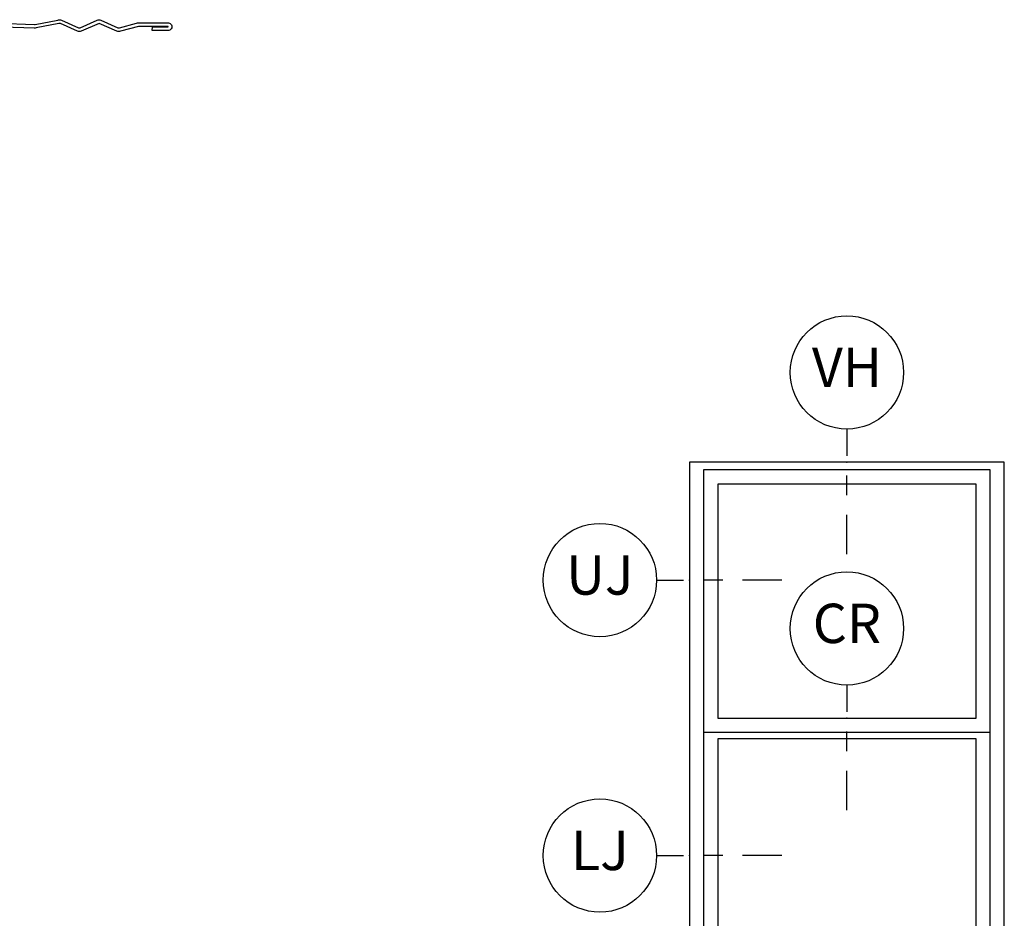
# Model space of a CAD drawing. Units: inches. Extents: x 3 to 196, y 2 to 54.
# Drawn here: x 31 to 37, y 26 to 31 of the extents above; entities that cross this region are included whole.
import ezdxf

# ---------------------------------------------------------------- set-up
doc = ezdxf.new("R2010")
doc.units = ezdxf.units.IN
doc.header["$MEASUREMENT"] = 0
for name, color, linetype in [('ZP-ANNO-IDEN', 80, 'Continuous'), ('ZP-ELEV-FROS', 24, 'Continuous'), ('ZP-ELEV-GLAS-VISB', 175, 'Continuous'), ('ZP-ELEV-SAOS', 52, 'Continuous'), ('ZP-SECT-ACCS', 165, 'Continuous')]:
    doc.layers.add(name, color=color, linetype=linetype)
doc.layers.add('ZP-ANNO-NPLT', color=7, linetype='Continuous', plot=False)
doc.styles.get("Standard").update_dxf_attribs({"font": 'arial.ttf'})

# ---------------------------------------------------------------- blocks, each defined once
blk = doc.blocks.new('WIA- 42G7 Foldout Blue Fin DH')
at = {"layer": 'ZP-ANNO-NPLT'}
blk.add_point((0, 0), dxfattribs=at)
at = {"layer": 'ZP-SECT-ACCS'}
blk.add_lwpolyline([(1.279571593912557, 0.338013373462509, -0.08026477305532967), (1.280385701974161, 0.3430520921520284), (1.307494150899153, 0.4861116551182434, 0.1615704533000932), (1.30749415090802, 0.5109903286831425), (1.259470227632939, 0.6185122730475214, -0.1615704533001526), (1.259470227633052, 0.6285897104408846), (1.307494150902563, 0.7361116548095552, 0.1615704533000934), (1.307494150911545, 0.7609903283744544), (1.259470227636463, 0.8685122730475214, -0.1615704533001683), (1.259470227636577, 0.8785897104408846), (1.287972183421154, 0.9861116550776003, 0.09588515595080674), (1.289906119572585, 1.000998398246118), (1.289906119572585, 1.189450650816049, 1.001822893294183), (1.242003919497144, 1.186389346219933), (1.241765084485543, 1.086963619096259), (1.265214473671769, 1.088505094620764), (1.265453308683369, 1.187930821744438, -1.000001092557772), (1.266451155031724, 1.187996416447596), (1.267339764696636, 0.9985509916924187), (1.237165948852955, 0.8859903283979023, 0.1615704531591201), (1.237165948850794, 0.8611116548536089), (1.286861732177705, 0.748550991494092), (1.237165948856365, 0.6359903282141843, 0.1615704533000896), (1.237165948847384, 0.6111116546492852), (1.285189872122466, 0.5035897101919673, -0.1615704533001815), (1.285189872122352, 0.4935122727986041), (1.257606864064918, 0.3490224644914761, 0.08026477302403139), (1.255571593912556, 0.3364256677724669), (1.263697775949133, 0.1370704559178861, 0.2172493365759632), (1.2673377378295, 0.1293256469599768), (1.275303713428507, 0.1225107667236998, -0.5855599422155324), (1.272011975473838, 0.1051687735461755), (1.26179564939212, 0.1018400323379112, 0.4605097357481115), (1.255909896591326, 0.08763056810135339), (1.260699716449373, 0.07821094809272466, -0.6036618419643542), (1.250519140217072, 0.06351299203148386), (1.240309544979361, 0.06428299197931864, 0.4605097357324635), (1.229445860713035, 0.05325641907136713), (1.230254575901988, 0.04287196005338245, -0.5855599423039615), (1.215664324697507, 0.03293692930514425), (1.206086515765143, 0.03780718727517041, 0.4605097357400129), (1.191782361491441, 0.0316308188224852), (1.188603288446636, 0.02187384318769858, -0.585559942305764), (1.17132168231722, 0.01827851903453137), (1.164183141522635, 0.0266228244090243, 0.2159645946919557), (1.156979287177982, 0.02988660437906532), (1.073391669295432, 0.02976801768003412, 0.4142135623720373), (1.047011398275714, 0.003346774236753447), (1.050597130417614, -0.1917730095977817, 0.4141699716873529), (1.077860722176766, -0.2190080540731714), (1.098619429082717, -0.2189919459266179, 0.3300162725305506), (1.130460181323784, -0.1953691181475534), (1.15192010760471, -0.08642072862498651), (1.128878443199525, -0.08173885041965434), (1.107862317121445, -0.1885030961245349, -0.3300162725321485), (1.098601102283297, -0.195374041932908), (1.077842395377289, -0.1953901500794615, -0.3902962473333499), (1.074097130417627, -0.1917730095976395), (1.070634058767752, -0.002764639274253966, -0.4142135623754232), (1.079648660102606, 0.006263963056404975), (1.182667721521504, 0.00625478645260813, 0.4142135623731925), (1.287460600079037, 0.1110502211198181)], format="xyb", close=True, dxfattribs=at)
blk = doc.blocks.new('Elev Cut C_Dbl Hung')
at = {"layer": 'ZP-ELEV-FROS'}
blk.add_lwpolyline([(0, 0), (32, 0), (32, 56), (0, 56)], close=True, dxfattribs=at)
at = {"layer": 'ZP-ELEV-GLAS-VISB'}
for points in [[(2.867999999999938, 29.976), (29.13200000000006, 29.976), (29.13200000000006, 53.75999999999999), (2.867999999999938, 53.75999999999999)], [(2.867999999999938, 29.976), (29.13200000000006, 29.976), (29.13200000000006, 53.75999999999999), (2.867999999999938, 53.75999999999999)], [(2.867999999999938, 4.096000000000004), (29.13200000000006, 4.096000000000004), (29.13200000000006, 27.88), (2.867999999999938, 27.88)], [(2.867999999999938, 4.096000000000004), (29.13200000000006, 4.096000000000004), (29.13200000000006, 27.88), (2.867999999999938, 27.88)]]:
    blk.add_lwpolyline(points, close=True, dxfattribs=at)
at = {"layer": 'ZP-ELEV-SAOS'}
blk.add_lwpolyline([(1.427000000000135, 28.536), (30.57299999999987, 28.536), (30.57299999999987, 55.19999999999999), (1.427000000000135, 55.19999999999999)], close=True, dxfattribs=at)
blk.add_lwpolyline([(1.427000000000135, 29.31999999999999), (1.427000000000135, 1.12700000000001), (30.57299999999987, 1.12700000000001), (30.57299999999987, 29.31999999999999)], dxfattribs=at)
blk = doc.blocks.new('NG Cut Elev Check Rail  (CR)')
at = {"layer": 'ZP-ANNO-IDEN'}
for p, q in [((8.881784197001252e-16, 0.05226562500000043), (8.881784197001252e-16, 0.009765625)), ((8.881784197001252e-16, -0.052734375), (8.881784197001252e-16, -0.021484375)), ((8.881784197001252e-16, -0.146484375), (8.881784197001252e-16, -0.083984375))]:
    blk.add_line(p, q, dxfattribs=at)
blk.add_circle((8.881784197001252e-16, 0.1422656250000003), 0.09, dxfattribs=at)
at = {"layer": 'ZP-ANNO-NPLT'}
blk.add_point((0, 0), dxfattribs=at)
at = {"layer": 'ZP-ANNO-IDEN', "insert": (8.881784197001252e-16, 0.1422656250000003), "char_height": 0.0625, "width": 0.15, "attachment_point": 5}
blk.add_mtext('CR', dxfattribs=at)
blk = doc.blocks.new('NG Cut Elev Jamb Upper (UJ)')
at = {"layer": 'ZP-ANNO-IDEN'}
for p, q in [((-0.05226562499999998, 0), (-0.009765625, 0)), ((0.052734375, 0), (0.021484375, 0)), ((0.146484375, 0), (0.083984375, 0))]:
    blk.add_line(p, q, dxfattribs=at)
blk.add_circle((-0.1422656249999998, 0), 0.09, dxfattribs=at)
at = {"layer": 'ZP-ANNO-NPLT'}
blk.add_point((0, 0), dxfattribs=at)
at = {"layer": 'ZP-ANNO-IDEN', "insert": (-0.1422656249999998, 0), "char_height": 0.0625, "width": 0.15, "attachment_point": 5}
blk.add_mtext('UJ', dxfattribs=at)
blk = doc.blocks.new('NG Cut Elev Jamb Lower (LJ)')
at = {"layer": 'ZP-ANNO-IDEN'}
for p, q in [((-0.05226562499999998, 0), (-0.009765625, 0)), ((0.052734375, 0), (0.021484375, 0)), ((0.146484375, 0), (0.083984375, 0))]:
    blk.add_line(p, q, dxfattribs=at)
blk.add_circle((-0.1422656249999998, 0), 0.09, dxfattribs=at)
at = {"layer": 'ZP-ANNO-NPLT'}
blk.add_point((0, 0), dxfattribs=at)
at = {"layer": 'ZP-ANNO-IDEN', "insert": (-0.1422656249999998, 0), "char_height": 0.0625, "width": 0.15, "attachment_point": 5}
blk.add_mtext('LJ', dxfattribs=at)
blk = doc.blocks.new('NG Cut Elev Head Vent (VH)')
at = {"layer": 'ZP-ANNO-IDEN'}
for p, q in [((0, 0.05226562499999998), (0, 0.009765625)), ((0, -0.052734375), (0, -0.021484375)), ((0, -0.146484375), (0, -0.083984375))]:
    blk.add_line(p, q, dxfattribs=at)
blk.add_circle((0, 0.1422656249999998), 0.09, dxfattribs=at)
at = {"layer": 'ZP-ANNO-NPLT'}
blk.add_point((0, 0), dxfattribs=at)
at = {"layer": 'ZP-ANNO-IDEN', "insert": (0, 0.1422656249999998), "char_height": 0.0625, "width": 0.125, "attachment_point": 5}
blk.add_mtext('VH', dxfattribs=at)

msp = doc.modelspace()

# ---------------------------------------------------------------- block references
at = {"yscale": -1, "rotation": 90}
msp.add_blockref('WIA- 42G7 Foldout Blue Fin DH', (30.50000000000001, 30), dxfattribs=at)
for name, p, xscale, yscale, zscale in [('NG Cut Elev Head Vent (VH)', (36.00000000000001, 28.5), 4, 4, 4), ('Elev Cut C_Dbl Hung', (35.00000000000001, 25.00000000000001), 0.0625, 0.0625, 0.0625), ('NG Cut Elev Jamb Upper (UJ)', (35.00000000000001, 27.75), 4, 4, 4), ('NG Cut Elev Check Rail  (CR)', (36.00000000000001, 26.87350000000002), 4, 4, 4), ('NG Cut Elev Jamb Lower (LJ)', (35.00000000000001, 26.00000000000001), 4, 4, 4)]:
    msp.add_blockref(name, p, dxfattribs=dict(xscale=xscale, yscale=yscale, zscale=zscale))

doc.saveas('drawing.dxf')
